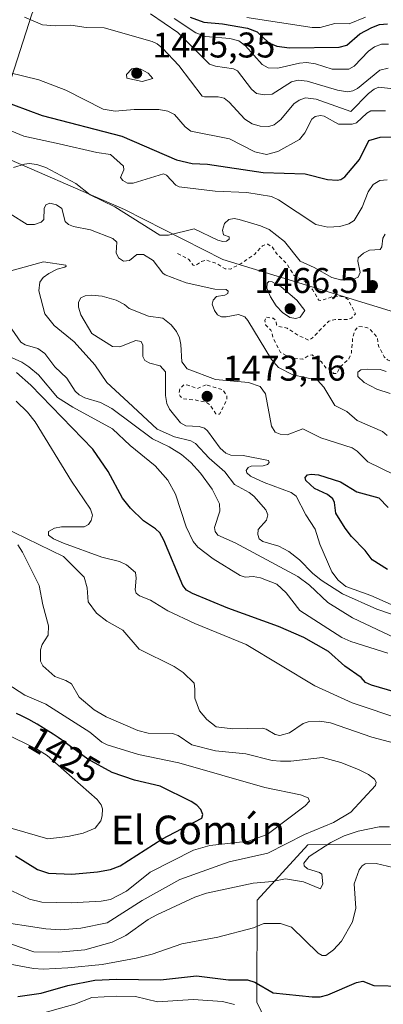
# Model space of a CAD drawing. Units: metres. Extents: x 678434 to 681903, y 4756188 to 4758603.
# Drawn here: x 678683 to 678785, y 4756351 to 4756627 of the extents above; entities that cross this region are included whole.
import ezdxf
from ezdxf.enums import TextEntityAlignment as Align

# ---------------------------------------------------------------- set-up
doc = ezdxf.new("R2010")
doc.units = ezdxf.units.M
doc.header["$MEASUREMENT"] = 0
doc.linetypes.add('DGN Style 2', pattern=[1.648017, 0.98881, -0.659207])
for name, color, linetype, lineweight in [('Arbolado forestal CxS', 92, 'Continuous', 0), ('Curva de nivel auxiliar', 30, 'DGN Style 2', 0), ('Curva de nivel maestra', 30, 'Continuous', 30), ('Curva de nivel normal', 30, 'Continuous', 0), ('Punto de cota en terreno', 7, 'Continuous', 0), ('Roquedo CxS', 135, 'Continuous', 0), ('Rótulo de curva de nivel directora', 7, 'Continuous', 0), ('Rótulo de punto de cota en terreno', 7, 'Continuous', 0), ('Texto cartográfico', 7, 'Continuous', 0)]:
    doc.layers.add(name, color=color, linetype=linetype, lineweight=lineweight)
doc.styles.add('Style-Arial', font='txt')

# ---------------------------------------------------------------- blocks, each defined once
blk = doc.blocks.new('*U8')
at = {"layer": 'Arbolado forestal CxS', "color": 92, "linetype": 'Continuous', "lineweight": 0}
blk.add_polyline3d([(678765.4683, 4756319.0917, 1467.0894), (678749.9229, 4756351.5235, 1452.2387), (678749.9489, 4756380.1085, 1441.0834), (678764.2339, 4756395.6603, 1435.1798), (678794.7403, 4756395.6803, 1441.0643), (678828.6673, 4756384.3393, 1441.8075), (678879.0159, 4756362.3253, 1449.8445), (678896.1711, 4756406.3225, 1455.8205), (678902.3191, 4756422.0899, 1463.8109), (678944.2639, 4756408.1029, 1464.4632), (678964.1777, 4756413.6127, 1471.7341), (678967.1801, 4756421.6227, 1479.643), (678969.2615, 4756427.1757, 1483.3661), (678941.7223, 4756425.9049, 1479.2808), (678909.9459, 4756438.1969, 1487.7422), (678914.6063, 4756481.8545, 1472.6175), (678942.9937, 4756501.7763, 1472.8126), (678923.9285, 4756525.9363, 1477.5592), (678886.6433, 4756520.0023, 1473.257), (678806.1431, 4756539.5003, 1462.5797), (678740.3957, 4756559.6683, 1461.4028), (678712.7675, 4756573.6851, 1459.1971), (678674.4523, 4756590.2711, 1457.5737), (678686.8133, 4756628.3911, 1437.7934)], dxfattribs=at)
blk = doc.blocks.new('*U12')
at = {"layer": 'Roquedo CxS', "color": 135, "linetype": 'Continuous', "lineweight": 0}
blk.add_polyline3d([(678674.4523, 4756590.2711, 1457.5737), (678712.7675, 4756573.6851, 1459.1971), (678740.3957, 4756559.6683, 1461.4028), (678806.1431, 4756539.5003, 1462.5797), (678886.6433, 4756520.0023, 1473.257), (678923.9285, 4756525.9363, 1477.5592), (678942.9937, 4756501.7763, 1472.8126), (678914.6063, 4756481.8545, 1472.6175), (678909.9459, 4756438.1969, 1487.7422), (678941.7223, 4756425.9049, 1479.2808), (678969.2615, 4756427.1757, 1483.3661), (678967.1801, 4756421.6227, 1479.643), (678964.1777, 4756413.6127, 1471.7341), (678944.2639, 4756408.1029, 1464.4632), (678902.3191, 4756422.0899, 1463.8109), (678896.1711, 4756406.3225, 1455.8205), (678879.0159, 4756362.3253, 1449.8445), (678828.6673, 4756384.3393, 1441.8075), (678794.7403, 4756395.6803, 1441.0643), (678764.2339, 4756395.6603, 1435.1798), (678749.9489, 4756380.1085, 1441.0834), (678749.9229, 4756351.5235, 1452.2387), (678765.4683, 4756319.0917, 1467.0894)], dxfattribs=at)
blk = doc.blocks.new('5PATER')
at = {"layer": 'Punto de cota en terreno', "linetype": 'Continuous', "lineweight": 0}
h = blk.add_hatch(color=51, dxfattribs=at)
edge = h.paths.add_edge_path()
edge.add_ellipse((0, 0), major_axis=(-0.11, -0.111), ratio=0.999422, start_angle=0, end_angle=360)

msp = doc.modelspace()

# ---------------------------------------------------------------- linework, layer by layer
at = {"layer": 'Arbolado forestal CxS', "color": 92, "linetype": 'Continuous', "lineweight": 0}
for points in [[(678698.0513, 4756742.1903, 1391.3593), (678722.3015, 4756722.5293, 1395.9584), (678742.4149, 4756703.2695, 1403.8798), (678734.4409, 4756689.7597, 1397.6855), (678704.3685, 4756669.4217, 1405.4689), (678686.8133, 4756628.3911, 1437.7934), (678674.4523, 4756590.2711, 1457.5737)], [(678686.8133, 4756628.3911, 1437.7934), (678674.4523, 4756590.2711, 1457.5737), (678657.8541, 4756609.0143, 1449.3861), (678623.1119, 4756634.4451, 1435.4457)], [(678674.4523, 4756590.2711, 1457.5737), (678712.7675, 4756573.6851, 1459.1971), (678740.3957, 4756559.6683, 1461.4028), (678806.1431, 4756539.5003, 1462.5797), (678886.6433, 4756520.0023, 1473.257), (678923.9285, 4756525.9363, 1477.5592), (678942.9937, 4756501.7763, 1472.8126), (678914.6063, 4756481.8545, 1472.6175), (678909.9459, 4756438.1969, 1487.7422), (678941.7223, 4756425.9049, 1479.2808), (678969.2615, 4756427.1757, 1483.3661), (678967.1801, 4756421.6227, 1479.643), (678964.1777, 4756413.6127, 1471.7341), (678944.2639, 4756408.1029, 1464.4632), (678902.3191, 4756422.0899, 1463.8109), (678896.1711, 4756406.3225, 1455.8205), (678879.0159, 4756362.3253, 1449.8445), (678828.6673, 4756384.3393, 1441.8075), (678794.7403, 4756395.6803, 1441.0643), (678764.2339, 4756395.6603, 1435.1798), (678749.9489, 4756380.1085, 1441.0834), (678749.9229, 4756351.5235, 1452.2387), (678765.4683, 4756319.0917, 1467.0894)]]:
    msp.add_polyline3d(points, dxfattribs=at)
at = {"layer": 'Curva de nivel auxiliar', "color": 30, "linetype": 'DGN Style 2', "lineweight": 0, "flags": 128}
for points, elevation in [([(678727.67, 4756561.36), (678730.73, 4756559.73), (678732.09, 4756558.08), (678732.54, 4756557.92), (678734.35, 4756559.15), (678735.62, 4756559.52), (678738.62, 4756558.59), (678740.99, 4756557.07), (678742.52, 4756557), (678745.46, 4756558.51), (678749.37, 4756561.2), (678751.45, 4756563.54), (678752.94, 4756563.96), (678754.2, 4756563.19), (678755.38, 4756561.38), (678758.37, 4756558.37), (678760.27, 4756555.27), (678763.47, 4756553.47), (678764.46, 4756552.03), (678765.52, 4756551.28), (678767.26, 4756548.26), (678768.11, 4756548.2), (678771.52, 4756549.4), (678774.49, 4756549.14), (678775.46, 4756548.46), (678777.56, 4756544.41), (678776.4, 4756543.23), (678775.45, 4756542.82), (678771.92, 4756542.89), (678770.04, 4756542.37), (678765.54, 4756537.74), (678764.51, 4756537.03), (678761.47, 4756538.46), (678758.4, 4756540.42), (678755.88, 4756540.94), (678755.39, 4756541.37), (678755.24, 4756542.51), (678754.5, 4756543.22), (678752.44, 4756543.53), (678752.17, 4756542.56), (678752.36, 4756541.34), (678753.85, 4756539.89), (678754.57, 4756537.34), (678756.57, 4756533.57), (678759.12, 4756532.23), (678762.77, 4756531.71), (678764.45, 4756532.73), (678765.38, 4756532.93), (678767.98, 4756530.98), (678769.28, 4756529.29), (678770.7, 4756528.69), (678771.43, 4756527.75), (678772.34, 4756527.74), (678773.16, 4756529.51), (678775.73, 4756531.79), (678776.41, 4756533.47), (678776.78, 4756537.85), (678777.47, 4756539.86), (678778.41, 4756540.91), (678780.7, 4756540.64), (678781.86, 4756539.87), (678783.71, 4756537.74), (678783.98, 4756535.45), (678785.62, 4756532.35), (678786.56, 4756531.53), (678788.59, 4756530.61), (678791.5, 4756527.51), (678793.13, 4756525.11), (678795.48, 4756522.47), (678801.09, 4756520.46), (678805.45, 4756519.44), (678810.16, 4756519.32), (678812.49, 4756518.49), (678813.51, 4756517.52), (678814.18, 4756515.51), (678813.74, 4756512.38), (678812.79, 4756510.43), (678812.89, 4756509.45), (678813.44, 4756508.45), (678814.76, 4756507.66), (678818.18, 4756506.49), (678821.39, 4756504.41), (678824.93, 4756502.95), (678835.38, 4756505.87), (678838.32, 4756503.54), (678840.43, 4756502.91), (678845.4, 4756502.82), (678850.75, 4756503.43), (678849.44, 4756504.44), (678846.43, 4756505.44), (678844.4, 4756506.85), (678837.19, 4756509.21), (678829.52, 4756517.52), (678823.48, 4756522.16), (678821.45, 4756522.94), (678820.45, 4756523.95), (678819.58, 4756526.32), (678819, 4756527), (678814.48, 4756530.13), (678812.51, 4756531.15), (678809.16, 4756535.49), (678805.71, 4756538.38), (678803.37, 4756542.37), (678801.4, 4756544.39), (678799.81, 4756548.37), (678798.3, 4756550.29), (678798.12, 4756551.55), (678798.45, 4756552.44), (678801.3, 4756555.2), (678801.51, 4756556.26), (678800.08, 4756559.08), (678798.47, 4756559.46), (678796.9, 4756560.46), (678796.95, 4756561.43), (678797.4, 4756561.85), (678803.56, 4756561.31), (678810.2, 4756562.38), (678810.75, 4756562.23)], 1462.5), ([(678735.65, 4756524.56), (678733.27, 4756523.5), (678730.51, 4756524.49), (678729.41, 4756524.51), (678728.27, 4756523.42), (678728.09, 4756522.01), (678728.37, 4756521.38), (678729.34, 4756520.59), (678732.57, 4756520.31), (678735.66, 4756519.63), (678736.84, 4756518.83), (678738.39, 4756516.39), (678739.44, 4756516.31), (678741.5, 4756520.44), (678741.45, 4756521.46), (678740.46, 4756523.11), (678735.65, 4756524.56)], 1472.5)]:
    msp.add_lwpolyline(points, dxfattribs=dict(at, elevation=elevation))
at = {"layer": 'Curva de nivel maestra', "color": 30, "linetype": 'Continuous', "lineweight": 30, "flags": 128}
for points, elevation in [([(678731.17, 4756627.6001), (678734.99, 4756626.1401), (678740.3, 4756625.7201), (678747.26, 4756624.4901), (678750.01, 4756623.5101), (678753.27, 4756620.4001), (678755.54, 4756619.4301), (678759.09, 4756619.0201), (678772.94, 4756619.1401), (678775.14, 4756619.7201), (678778.8, 4756622.8901), (678782.09, 4756624.7201), (678784.28, 4756625.5201), (678786.57, 4756625.6701)], 1425), ([(678677.57, 4756604.4901), (678689.69, 4756600.0401), (678712.06, 4756594.2601), (678727.33, 4756587.5601), (678731.72, 4756586.5301), (678736.02, 4756586.4301), (678751.63, 4756584.0401), (678763.48, 4756583.6801), (678769.7, 4756582.0801), (678772.44, 4756581.8601), (678773.48, 4756582.1201), (678774.56, 4756582.8501), (678778.63, 4756587.7301), (678781.31, 4756593.0201), (678784.46, 4756593.9201), (678790.4, 4756594.0401)], 1450), ([(678802.21, 4756434.4801), (678782.02, 4756440.4101), (678780.37, 4756441.0901), (678779.1, 4756442.5001), (678774.6, 4756445.7001), (678769.95, 4756449.7801), (678763.1, 4756453.7401), (678755.96, 4756456.8401), (678741.75, 4756461.9701), (678731.87, 4756466.0701), (678730.18, 4756467.0301), (678729.18, 4756468.2801), (678723.86, 4756481.0501), (678722.67, 4756483.0801), (678721.5, 4756484.2201), (678718.14, 4756486.4201), (678714.49, 4756489.9301), (678712.26, 4756492.7601), (678708.21, 4756500.2301), (678703.91, 4756506.5301), (678686.49, 4756524.4101), (678682.48, 4756528.0201)], 1450), ([(678786.53, 4756472.8201), (678782.25, 4756475.5101), (678780.22, 4756478.1501), (678776.42, 4756482.0001), (678774.7, 4756484.3601), (678772.03, 4756488.6001), (678771.7, 4756491.5901), (678771.18, 4756492.5801), (678769.66, 4756493.8501), (678766.03, 4756495.5201), (678763.65, 4756497.7101), (678763.43, 4756498.5301), (678764.14, 4756499.2801), (678765.13, 4756499.5101), (678767.14, 4756499.2801), (678773.35, 4756497.4001), (678777.92, 4756494.5501), (678784.13, 4756492.9001), (678786.75, 4756490.1201)], 1475), ([(678682.24, 4756392.5401), (678688.37, 4756388.6901), (678691.53, 4756387.6701), (678697.99, 4756387.4301), (678705.19, 4756388.0301), (678708.84, 4756388.7401), (678711.58, 4756389.7401), (678723.27, 4756397.2001), (678734.52, 4756403.0601), (678734.8, 4756404.1501), (678734.2, 4756405.5301), (678733.03, 4756406.7801), (678731.53, 4756407.7301), (678722.79, 4756412.0401), (678715.58, 4756413.7601), (678709.36, 4756415.9301), (678702.56, 4756419.6201), (678699.3, 4756422.0001), (678699.06, 4756422.1901), (678696.92, 4756423.7801), (678696.06, 4756424.3901), (678694.16, 4756425.6901), (678692.81, 4756426.5901), (678690.13, 4756428.3101), (678688.28, 4756429.4601), (678687.45, 4756429.9501), (678685.98, 4756430.7801), (678684.71, 4756431.4401), (678683.94, 4756431.8101), (678682.52, 4756432.4401)], 1425), ([(678682.91, 4756353.0701), (678689.47, 4756354.0401), (678696.94, 4756356.1801), (678704.43, 4756357.6901), (678710.51, 4756358.0001), (678722.84, 4756357.7801), (678732.98, 4756358.8801), (678741.99, 4756357.7401), (678747.29, 4756357.7901), (678749.3, 4756357.1101), (678754.47, 4756354.1101), (678765.38, 4756352.9901), (678767.66, 4756353.0601), (678769.78, 4756353.5601), (678777.88, 4756357.0301), (678779.58, 4756357.3701), (678782.66, 4756356.2301), (678790.84, 4756355.9701), (678802.33, 4756353.9301), (678816.21, 4756353.2701), (678825.4, 4756353.5601), (678827.87, 4756353.3301), (678830.24, 4756352.6501), (678838.82, 4756348.3101)], 1450)]:
    msp.add_lwpolyline(points, dxfattribs=dict(at, elevation=elevation))
at = {"layer": 'Curva de nivel normal', "color": 30, "linetype": 'Continuous', "lineweight": 0, "flags": 128}
for points, elevation in [([(678720.06, 4756628.49), (678727.7, 4756623.3), (678736.65, 4756614.37), (678738.29, 4756613.81), (678743.32, 4756613.08), (678744.49, 4756612.58), (678748.39, 4756607.41), (678749.83, 4756606.21), (678752.08, 4756605.85), (678754.17, 4756605.99), (678759.63, 4756609.47), (678761.44, 4756609.94), (678764.03, 4756609.61), (678772.48, 4756607.11), (678775.27, 4756606.68), (678776.79, 4756606.95), (678778.13, 4756607.6), (678784.39, 4756612.77), (678786.67, 4756613.29)], 1435), ([(678684.72, 4756627.6), (678689.82, 4756625.41), (678693.39, 4756625.15), (678697.76, 4756625.31), (678702.09, 4756624.67), (678707.11, 4756624.56), (678720.57, 4756620.76), (678721.98, 4756620.1), (678723.43, 4756618.92), (678728.06, 4756614.08), (678734.55, 4756605.46), (678735.26, 4756605.21), (678739.06, 4756605.26), (678740.73, 4756604.84), (678742.17, 4756603.77), (678746.54, 4756598.96), (678748.56, 4756597.71), (678750.81, 4756597.06), (678753.25, 4756596.9), (678754.79, 4756597.4), (678756.63, 4756598.94), (678760.26, 4756603.26), (678761.79, 4756604.32), (678763.58, 4756604.95), (678766.51, 4756604.61), (678776.25, 4756601.12), (678781.19, 4756606.2), (678782.83, 4756607.42), (678784.1, 4756607.94), (678789.75, 4756607.28)], 1440), ([(678726.75, 4756627.22), (678732.82, 4756623.18), (678735.48, 4756622.16), (678742.35, 4756621.57), (678744.84, 4756620.92), (678746.69, 4756619.51), (678751.38, 4756614.32), (678753.1, 4756613.37), (678755.79, 4756613.33), (678761.86, 4756614.73), (678763.79, 4756614.88), (678766.36, 4756614.5), (678771, 4756613), (678775.67, 4756613.03), (678777.21, 4756613.82), (678781.22, 4756618.01), (678782.84, 4756619.25), (678784.86, 4756620), (678786.83, 4756620)], 1430), ([(678780.36, 4756627.61), (678775.77, 4756625.68), (678771.74, 4756625.78), (678767.62, 4756624.7), (678765.41, 4756624.68), (678747.11, 4756627.46)], 1420), ([(678680.32, 4756612.03), (678688.74, 4756609.98), (678696.33, 4756607.16), (678706.82, 4756601.79), (678710.15, 4756601.24), (678715.49, 4756601.67), (678722.39, 4756601.68), (678724.91, 4756601.26), (678726.85, 4756600.31), (678729.8, 4756596.82), (678731.41, 4756595.65), (678742.27, 4756593.5), (678749.31, 4756589.82), (678752.63, 4756589.13), (678755.81, 4756589.89), (678761.82, 4756593.33), (678763.33, 4756595.19), (678765.35, 4756599.02), (678766.27, 4756599.78), (678767.77, 4756600.02), (678768.76, 4756599.82), (678772.78, 4756597.58), (678776.6, 4756597.56), (678777.84, 4756597.99), (678780.72, 4756600.72), (678781.82, 4756601.37), (678785.96, 4756601.3)], 1445), ([(678715.79, 4756613.33), (678714.84, 4756613.1), (678713.35, 4756611.49), (678713.48, 4756610.47), (678717.73, 4756609.52), (678720.77, 4756610.36), (678719.42, 4756611.85), (678717.37, 4756613), (678715.79, 4756613.33)], 1445), ([(678678.98, 4756596.57), (678684.59, 4756594.24), (678694.52, 4756592.04), (678705.04, 4756589.61), (678708.83, 4756589.12), (678712.52, 4756585.87), (678712.63, 4756584.83), (678711.67, 4756582.69), (678712.3, 4756581.77), (678713.66, 4756581.08), (678715.23, 4756581.05), (678723.71, 4756583.67), (678724.61, 4756583.28), (678727.18, 4756580.51), (678728.1, 4756580), (678738.21, 4756578.84), (678747.1, 4756578.47), (678753.96, 4756577.32), (678755.97, 4756576.37), (678766.45, 4756569.43), (678769.77, 4756568.71), (678773.12, 4756568.92), (678775.71, 4756569.62), (678777.16, 4756570.63), (678779.44, 4756574.3), (678781.12, 4756578.64), (678782.51, 4756580.71), (678784.39, 4756581.83), (678786.44, 4756582)], 1455), ([(678681.66, 4756585.41), (678684.78, 4756586.43), (678686.1, 4756586.54), (678688.26, 4756586.3), (678690.72, 4756585.41), (678699.19, 4756580.98), (678703.19, 4756577.81), (678710.09, 4756574.39), (678722.67, 4756566.53), (678725.17, 4756566.53), (678732.37, 4756568.25), (678738.98, 4756565.1), (678740.35, 4756564.72), (678741.4, 4756564.79), (678742.1, 4756565.37), (678742.17, 4756566.03), (678740.55, 4756566.6), (678740.23, 4756567.92), (678740.81, 4756569.76), (678742.09, 4756570.92), (678743.5, 4756571.13), (678744.9, 4756570.92), (678750.9, 4756569.13), (678753.32, 4756568.03), (678757.63, 4756564.71), (678762.04, 4756559.21), (678765.99, 4756557.44), (678770.91, 4756554.58), (678773.34, 4756553.97), (678776.58, 4756553.98), (678778.26, 4756554.69), (678778.83, 4756556.03), (678778.21, 4756559.2), (678778.34, 4756560.16), (678779.8, 4756561.43), (678781.48, 4756562.3), (678784.5, 4756562.43), (678784.96, 4756563.24), (678785.2, 4756565.67), (678785.88, 4756566.76)], 1460), ([(678680.78, 4756572.44), (678685.46, 4756569.51), (678687.53, 4756569.44), (678689.4, 4756570.1), (678690.18, 4756570.84), (678690.28, 4756573.92), (678690.72, 4756575), (678691.85, 4756575.42), (678693.72, 4756574.98), (678695.23, 4756573.99), (678696.13, 4756570.35), (678697.09, 4756569.49), (678698.45, 4756568.89), (678703.22, 4756568.02), (678709.54, 4756565.54), (678710.64, 4756564.55), (678710.47, 4756561.53), (678711.14, 4756560.1), (678712.53, 4756559.22), (678714.17, 4756559.4), (678716.26, 4756561.06), (678718.16, 4756561.05), (678720.81, 4756559.34), (678723.51, 4756555.85), (678724.21, 4756555.39), (678730.06, 4756553.11), (678738.15, 4756551.33), (678741.26, 4756551.28), (678741.87, 4756550.79), (678741.79, 4756550.15), (678740.95, 4756549.68), (678738.55, 4756549.3), (678737.62, 4756548.3), (678737.4, 4756547.18), (678738.02, 4756545.36), (678738.82, 4756544.2), (678740.02, 4756543.6), (678741.3, 4756543.61), (678744.79, 4756544.29), (678746.52, 4756543.56), (678747.36, 4756542.61), (678754.04, 4756531.6), (678756.01, 4756529.42), (678759.95, 4756527.37), (678766.86, 4756525.89), (678768.66, 4756523.9), (678771.79, 4756518.75), (678775.08, 4756517.08), (678778.02, 4756514.5), (678785.14, 4756511.44), (678786.44, 4756510.36)], 1465), ([(678792.06, 4756458.77), (678783.52, 4756461.65), (678773.95, 4756465.94), (678767.96, 4756469.76), (678765.48, 4756471.76), (678761.84, 4756475.46), (678758.82, 4756477.81), (678756.05, 4756479.36), (678751.56, 4756480.61), (678750.58, 4756481.42), (678750.15, 4756482.64), (678750.3, 4756483.95), (678752.61, 4756486.59), (678753.01, 4756488.06), (678752.38, 4756489.52), (678749.06, 4756493.32), (678747.75, 4756494.37), (678743.62, 4756496.6), (678740.94, 4756500.2), (678736.5, 4756503.99), (678732.72, 4756508.1), (678731.39, 4756508.8), (678726.82, 4756509.95), (678721.96, 4756512.15), (678713.84, 4756519.66), (678707.87, 4756525.23), (678704.52, 4756530.11), (678698.68, 4756536.6), (678693.03, 4756541.13), (678690.42, 4756544.48), (678688.75, 4756550.89), (678689.09, 4756553.35), (678690.02, 4756554.6), (678691.54, 4756555.72), (678693.87, 4756556.97), (678696.04, 4756557.51), (678696.44, 4756557.84), (678696.34, 4756558.1), (678690.11, 4756558.97), (678680.94, 4756556.46)], 1465), ([(678753.3, 4756553.46), (678752.76, 4756553.05), (678752.71, 4756551.6), (678753.74, 4756549.16), (678755.35, 4756546.72), (678757.1, 4756544.83), (678759.16, 4756543.43), (678760.85, 4756543.11), (678762.01, 4756543.54), (678763.33, 4756545.35), (678761.14, 4756548.26), (678756.68, 4756552.01), (678754.22, 4756553.43), (678753.3, 4756553.46)], 1465), ([(678787.58, 4756463.02), (678781.84, 4756465.5), (678774.83, 4756468.02), (678772.68, 4756469.8), (678770.95, 4756472.17), (678767.59, 4756479.84), (678766.21, 4756484.09), (678763.6, 4756488.15), (678760.92, 4756493.3), (678759.5, 4756494.39), (678751.94, 4756497.17), (678748.15, 4756498.97), (678747.08, 4756499.88), (678746.88, 4756500.56), (678747.43, 4756501.38), (678748.27, 4756501.77), (678751.64, 4756501.87), (678752.85, 4756502.18), (678753.39, 4756502.75), (678753.19, 4756503.35), (678746.09, 4756504.69), (678742.63, 4756504.8), (678741.19, 4756505.36), (678739.65, 4756506.78), (678736.04, 4756511.63), (678735.18, 4756512.36), (678733.71, 4756512.89), (678729.95, 4756513.01), (678728.46, 4756513.9), (678725.39, 4756517.73), (678724.65, 4756519.35), (678724.26, 4756521.54), (678724.25, 4756528.22), (678722.76, 4756529.86), (678719.89, 4756530.65), (678718.52, 4756531.4), (678717.95, 4756532.47), (678717.9, 4756535.7), (678717.42, 4756536.64), (678716.01, 4756536.94), (678711.45, 4756535.22), (678709.4, 4756535.28), (678703.62, 4756538.96), (678700.52, 4756544.16), (678699.93, 4756546.29), (678699.94, 4756547.69), (678700.55, 4756548.92), (678701.76, 4756549.48), (678703.5, 4756549.68), (678706.5, 4756549.42), (678710.48, 4756548.27), (678712.78, 4756547.1), (678714.11, 4756545.93), (678719.54, 4756543.78), (678723.53, 4756543.19), (678725.86, 4756541.33), (678727.36, 4756539.48), (678728.23, 4756537.71), (678728.63, 4756535.83), (678728.88, 4756530.94), (678730.34, 4756529.03), (678738.34, 4756526), (678747.6, 4756525.16), (678750.87, 4756524.07), (678752.34, 4756522), (678754.02, 4756512.93), (678755.03, 4756511.3), (678756.46, 4756510.68), (678758.42, 4756510.52), (678762.79, 4756512.17), (678767.8, 4756509.66), (678776.59, 4756506.88), (678778.01, 4756505.98), (678781.04, 4756502.94), (678795.96, 4756495.64)], 1470), ([(678788.77, 4756453.55), (678776.7, 4756459.21), (678769.76, 4756463.54), (678764.7, 4756468.4), (678761.4, 4756470.84), (678743.82, 4756480.25), (678738.94, 4756482.42), (678738.2, 4756483.43), (678738.04, 4756484.52), (678739.51, 4756489.17), (678739.39, 4756491.23), (678737.34, 4756495.32), (678734.13, 4756499.82), (678731.43, 4756502.73), (678728.73, 4756505), (678725.34, 4756507.21), (678720.61, 4756509.41), (678709.21, 4756517.9), (678706.05, 4756519.61), (678701.64, 4756520.93), (678700.12, 4756521.7), (678698.99, 4756522.76), (678696.62, 4756526.39), (678693.23, 4756529.61), (678690.45, 4756533.36), (678688.46, 4756534.71), (678684.99, 4756535.72), (678683.73, 4756536.5), (678680.36, 4756541.39)], 1460), ([(678786.59, 4756449.34), (678776.29, 4756452.65), (678773.76, 4756453.74), (678761.96, 4756461.27), (678758.15, 4756466.29), (678755.53, 4756468.68), (678750.89, 4756470.47), (678748.87, 4756470.82), (678746.65, 4756470.67), (678745.22, 4756471.14), (678737.64, 4756475.78), (678733.37, 4756479.03), (678732.07, 4756480.6), (678730.06, 4756484.7), (678727.13, 4756493.9), (678724.96, 4756497.83), (678721.35, 4756501.87), (678714.39, 4756507.57), (678709.46, 4756512.21), (678698.34, 4756518.27), (678694, 4756521.01), (678688.7, 4756527.34), (678686.02, 4756529.6), (678684, 4756530.86), (678675.31, 4756534.72)], 1455), ([(678787.24, 4756522.09), (678783.51, 4756523.32), (678779.96, 4756525.19), (678778.21, 4756526.88), (678778.23, 4756528.13), (678779.03, 4756528.76), (678781.02, 4756528.97), (678784.48, 4756528.84), (678786.16, 4756528.3)], 1465), ([(678790.82, 4756430.61), (678776.63, 4756435.45), (678766.18, 4756440.21), (678746.93, 4756451.74), (678732.47, 4756457.66), (678724.98, 4756461.18), (678720.12, 4756464.17), (678717.04, 4756465.4), (678716.08, 4756466.19), (678715.75, 4756467.09), (678716.05, 4756470.37), (678715.88, 4756471.95), (678713.4, 4756474.07), (678711.42, 4756475.04), (678706.42, 4756476.21), (678695.7, 4756480.19), (678692.87, 4756481.42), (678691.49, 4756482.45), (678691.51, 4756483.46), (678693.14, 4756484.37), (678695.13, 4756484.72), (678701.47, 4756484.76), (678702.71, 4756485.4), (678703.48, 4756486.56), (678703.81, 4756488.05), (678703.29, 4756489.74), (678697.93, 4756497.52), (678687.71, 4756514.19), (678685.62, 4756516.87), (678682.38, 4756519.96)], 1445), ([(678788.86, 4756424.06), (678782.1, 4756425.75), (678770.59, 4756429.8), (678767.6, 4756430.31), (678764.24, 4756430.12), (678762.92, 4756429.63), (678759.03, 4756426.97), (678756.35, 4756426.25), (678755.04, 4756426.57), (678752.49, 4756428.02), (678751.35, 4756428.32), (678743.19, 4756428.11), (678738.52, 4756428.7), (678735.91, 4756430.77), (678733.83, 4756433.2), (678732.55, 4756436.74), (678732.5, 4756439.21), (678732.31, 4756440.96), (678729.28, 4756443.9), (678726.69, 4756445.62), (678716.95, 4756450.49), (678712.32, 4756455.75), (678707.86, 4756458.3), (678704.96, 4756460.59), (678702.61, 4756463.69), (678702.35, 4756467.69), (678701.52, 4756470.64), (678695.73, 4756476.41), (678678.39, 4756484.86)], 1440), ([(678675.99, 4756374.35), (678690.73, 4756372.12), (678694.99, 4756371.84), (678700.56, 4756372.28), (678707.91, 4756373.73), (678717.74, 4756380.02), (678728.3, 4756385.9), (678742.16, 4756390.81), (678753.02, 4756393.25), (678763.25, 4756398.51), (678771.4, 4756401.9), (678776.24, 4756404.76), (678783.18, 4756412.21), (678783.34, 4756413.2), (678782.85, 4756414.03), (678781.16, 4756415.3), (678778.36, 4756416.77), (678773.4, 4756418.71), (678768.26, 4756420.12), (678759.41, 4756419.11), (678756.5, 4756419.05), (678754.21, 4756419.28), (678746.84, 4756421.14), (678738.32, 4756421.97), (678731.71, 4756423.65), (678727.8, 4756426.22), (678726.24, 4756426.85), (678719.4, 4756426.96), (678716.51, 4756427.7), (678707.61, 4756431.46), (678704.25, 4756433.48), (678700.05, 4756437.02), (678697.92, 4756440.72), (678696.39, 4756441.66), (678693.3, 4756442.77), (678689.93, 4756445.74), (678689.21, 4756447.13), (678689.25, 4756450.31), (678689.75, 4756451.8), (678691.43, 4756454.37), (678691.48, 4756457.04), (678689.89, 4756462.84), (678688.86, 4756468.34), (678684.22, 4756477.64), (678682.88, 4756479.69)], 1435), ([(678678.24, 4756384.12), (678686.14, 4756380.4), (678689.65, 4756379.53), (678697.87, 4756379.37), (678706.23, 4756379.86), (678708.91, 4756380.29), (678713.36, 4756382.63), (678719.97, 4756387.99), (678732.15, 4756394.16), (678736.72, 4756395.41), (678747.6, 4756396.63), (678752.83, 4756398.56), (678763.43, 4756406.58), (678764.64, 4756407.9), (678764.33, 4756408.78), (678762.1, 4756409.61), (678752.12, 4756411.66), (678728.07, 4756418.6), (678716.68, 4756420.94), (678707.9, 4756423.61), (678706.44, 4756424.38), (678703.05, 4756427.15), (678690.75, 4756435.06), (678684.84, 4756437.59), (678676.21, 4756443.08)], 1430), ([(678678.81, 4756427.13), (678688.42, 4756422.33), (678691.14, 4756420.62), (678705.13, 4756408.28), (678706.21, 4756406.79), (678706.58, 4756405.68), (678706.52, 4756403.71), (678706.13, 4756402.3), (678704.6, 4756400.29), (678701.21, 4756398.86), (678696.94, 4756397.94), (678691.27, 4756397.29), (678681.34, 4756400.17)], 1420), ([(678681.11, 4756367.81), (678687.33, 4756365.67), (678694.33, 4756365.5), (678701.68, 4756366.21), (678709.36, 4756368.38), (678713.16, 4756370.19), (678719.45, 4756374.68), (678721.85, 4756376.03), (678732.51, 4756380.96), (678735.82, 4756382.09), (678748.88, 4756384.9), (678754.24, 4756385.35), (678757.92, 4756386.1), (678762.95, 4756385.22), (678767.76, 4756383.31), (678768.4, 4756384.67), (678768.09, 4756387.38), (678767.5, 4756387.88), (678764.09, 4756388.91), (678763.18, 4756389.76), (678763.04, 4756390.51), (678764.59, 4756392.32), (678770.62, 4756396.27), (678774.36, 4756398.17), (678778.26, 4756399.42), (678784.17, 4756400.71), (678787.04, 4756400.68)], 1440), ([(678679.67, 4756362.38), (678687.32, 4756360.94), (678689.97, 4756360.78), (678696.92, 4756361.13), (678706.52, 4756362.12), (678716.09, 4756363.85), (678720.53, 4756365.02), (678728.84, 4756367.83), (678738.94, 4756369.74), (678748.92, 4756372.38), (678751.83, 4756373.59), (678756.49, 4756373.56), (678759.62, 4756372.51), (678767.09, 4756365.29), (678768.18, 4756364.57), (678769.2, 4756364.6), (678771.37, 4756366.17), (678773.66, 4756368.58), (678776.69, 4756374.03), (678777.64, 4756377.87), (678777.16, 4756384.73), (678778.58, 4756388.6), (678779.42, 4756389.73), (678780.28, 4756390.27), (678783.34, 4756390.37), (678788.12, 4756389.26)], 1445), ([(678689.55, 4756348.39), (678698.83, 4756350.95), (678703.62, 4756352.82), (678710.54, 4756353.23), (678715.9, 4756353.08), (678722.05, 4756351.62), (678732.04, 4756352.28), (678740.29, 4756351.67), (678743.63, 4756350.9)], 1455)]:
    msp.add_lwpolyline(points, dxfattribs=dict(at, elevation=elevation))
at = {"layer": 'Roquedo CxS', "color": 135, "linetype": 'Continuous', "lineweight": 0}
msp.add_polyline3d([(678674.4523, 4756590.2711, 1457.5737), (678712.7675, 4756573.6851, 1459.1971), (678740.3957, 4756559.6683, 1461.4028), (678806.1431, 4756539.5003, 1462.5797), (678886.6433, 4756520.0023, 1473.257), (678923.9285, 4756525.9363, 1477.5592), (678942.9937, 4756501.7763, 1472.8126), (678914.6063, 4756481.8545, 1472.6175), (678909.9459, 4756438.1969, 1487.7422), (678941.7223, 4756425.9049, 1479.2808), (678969.2615, 4756427.1757, 1483.3661), (678967.1801, 4756421.6227, 1479.643), (678964.1777, 4756413.6127, 1471.7341), (678944.2639, 4756408.1029, 1464.4632), (678902.3191, 4756422.0899, 1463.8109), (678896.1711, 4756406.3225, 1455.8205), (678879.0159, 4756362.3253, 1449.8445), (678828.6673, 4756384.3393, 1441.8075), (678794.7403, 4756395.6803, 1441.0643), (678764.2339, 4756395.6603, 1435.1798), (678749.9489, 4756380.1085, 1441.0834), (678749.9229, 4756351.5235, 1452.2387), (678765.4683, 4756319.0917, 1467.0894)], dxfattribs=at)

# ---------------------------------------------------------------- block references
at = {"layer": 'Arbolado forestal CxS', "color": 92, "linetype": 'Continuous', "lineweight": 0}
msp.add_blockref('*U8', (0, 0), dxfattribs=at)
at = {"layer": 'Punto de cota en terreno', "color": 7, "linetype": 'Continuous', "lineweight": 0, "xscale": 10, "yscale": 10, "zscale": 10}
for p in [(678716.22, 4756611.87, 1445.35), (678782.31, 4756552.36, 1460.68), (678759.22, 4756545.87, 1466.51), (678735.95, 4756521.31, 1473.16)]:
    msp.add_blockref('5PATER', p, dxfattribs=at)
at = {"layer": 'Roquedo CxS', "color": 135, "linetype": 'Continuous', "lineweight": 0}
msp.add_blockref('*U12', (0, 0), dxfattribs=at)

# ---------------------------------------------------------------- texts
at = {"layer": 'Rótulo de curva de nivel directora', "color": 7, "linetype": 'Continuous', "lineweight": 0, "style": 'Style-Arial'}
msp.add_text('1425', height=7, rotation=329.444054, dxfattribs=at).set_placement((678695.901, 4756420.8728), align=Align.MIDDLE_CENTER)
at = {"layer": 'Rótulo de punto de cota en terreno', "color": 7, "linetype": 'Continuous', "lineweight": 0, "style": 'Style-Arial'}
for s, p in [('1445,35', (678720.6297, 4756616.2797)), ('1466,51', (678749.2362, 4756550.2797)), ('1473,16', (678740.3597, 4756525.7197))]:
    msp.add_text(s, height=7, dxfattribs=at).set_placement(p)
at = {"layer": 'Texto cartográfico', "color": 7, "linetype": 'Continuous', "lineweight": 0, "style": 'Style-Arial'}
msp.add_text('El Común', height=8, dxfattribs=at).set_placement((678733.4316, 4756399.8002), align=Align.MIDDLE_CENTER)

doc.saveas('drawing.dxf')
